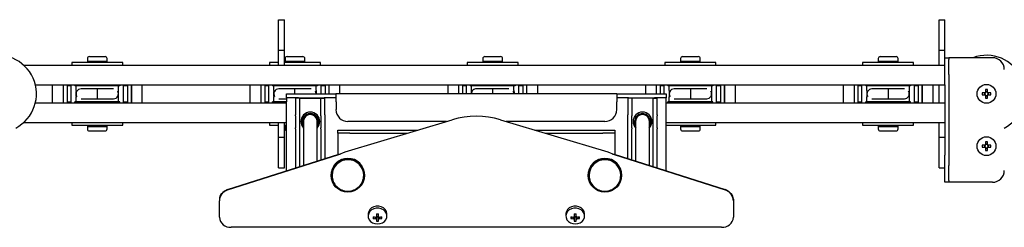
# Model space of a CAD drawing. Units: millimetres. Extents: x 285 to 9962, y 2014 to 6011.
# Drawn here: x 7889 to 8387, y 3081 to 3186 of the extents above; entities that cross this region are included whole.
import ezdxf

# ---------------------------------------------------------------- set-up
doc = ezdxf.new("R2010")
doc.units = ezdxf.units.MM
doc.header["$LTSCALE"] = 25

msp = doc.modelspace()

# ---------------------------------------------------------------- linework, layer by layer
at = {"color": 7, "linetype": 'Continuous', "lineweight": 25}
for p, q in [((8019.78, 3186.24), (8022.79, 3186.24)), ((8019.78, 3176.24), (8019.78, 3186.24)), ((8022.79, 3176.24), (8022.79, 3186.24)), ((8353.79, 3186.24), (8356.78, 3186.24)), ((8353.79, 3176.24), (8353.79, 3186.24)), ((8356.78, 3176.24), (8356.78, 3186.24)), ((8019.78, 3170.74), (8019.78, 3176.24)), ((8022.79, 3170.74), (8022.79, 3176.24)), ((8353.79, 3170.74), (8353.79, 3176.24)), ((8356.78, 3170.74), (8356.78, 3176.24)), ((7924.03, 3167.54), (7932.03, 3167.54)), ((8019.78, 3170.74), (8022.79, 3170.74)), ((8019.78, 3163.24), (8019.78, 3170.74)), ((8022.79, 3163.24), (8022.79, 3170.74)), ((8024.03, 3167.54), (8032.03, 3167.54)), ((8124.03, 3167.54), (8132.03, 3167.54)), ((8224.03, 3167.54), (8232.03, 3167.54)), ((8324.03, 3167.54), (8332.03, 3167.54)), ((8353.79, 3170.74), (8356.78, 3170.74)), ((8353.79, 3163.24), (8353.79, 3170.74)), ((8356.78, 3166.99), (8356.78, 3170.74)), ((7890.82, 3163.24), (8019.78, 3163.24)), ((7915.13, 3164.54), (7915.13, 3163.24)), ((7940.93, 3164.54), (7915.13, 3164.54)), ((7923.03, 3166.54), (7923.03, 3165.34)), ((7923.03, 3165.34), (7923.03, 3164.54)), ((7923.03, 3165.34), (7933.03, 3165.34)), ((7933.03, 3165.34), (7933.03, 3166.54)), ((7933.03, 3164.54), (7933.03, 3165.34)), ((7940.93, 3163.24), (7940.93, 3164.54)), ((8015.13, 3164.54), (8015.13, 3163.24)), ((8019.78, 3164.54), (8015.13, 3164.54)), ((8019.78, 3163.24), (8022.79, 3163.24)), ((8040.94, 3164.54), (8022.79, 3164.54)), ((8022.79, 3163.24), (8353.79, 3163.24)), ((8023.03, 3166.54), (8023.03, 3165.34)), ((8023.03, 3165.34), (8023.03, 3164.54)), ((8023.03, 3165.34), (8033.04, 3165.34)), ((8033.04, 3165.34), (8033.04, 3166.54)), ((8033.04, 3164.54), (8033.04, 3165.34)), ((8040.94, 3163.24), (8040.94, 3164.54)), ((8115.14, 3164.54), (8115.14, 3163.24)), ((8140.93, 3164.54), (8115.14, 3164.54)), ((8123.04, 3166.54), (8123.04, 3165.34)), ((8123.04, 3165.34), (8123.04, 3164.54)), ((8123.04, 3165.34), (8133.03, 3165.34)), ((8133.03, 3165.34), (8133.03, 3166.54)), ((8133.03, 3164.54), (8133.03, 3165.34)), ((8140.93, 3163.24), (8140.93, 3164.54)), ((8215.13, 3164.54), (8215.13, 3163.24)), ((8240.93, 3164.54), (8215.13, 3164.54)), ((8223.03, 3166.54), (8223.03, 3165.34)), ((8223.03, 3165.34), (8223.03, 3164.54)), ((8223.03, 3165.34), (8233.03, 3165.34)), ((8233.03, 3165.34), (8233.03, 3166.54)), ((8233.03, 3164.54), (8233.03, 3165.34)), ((8240.93, 3163.24), (8240.93, 3164.54)), ((8315.14, 3164.54), (8315.14, 3163.24)), ((8340.94, 3164.54), (8315.14, 3164.54)), ((8323.04, 3166.54), (8323.04, 3165.34)), ((8323.04, 3165.34), (8323.04, 3164.54)), ((8323.04, 3165.34), (8333.04, 3165.34)), ((8333.04, 3165.34), (8333.04, 3166.54)), ((8333.04, 3164.54), (8333.04, 3165.34)), ((8340.94, 3163.24), (8340.94, 3164.54)), ((8353.79, 3163.24), (8356.78, 3163.24)), ((8356.78, 3166.99), (8358.78, 3166.99)), ((8356.78, 3166.15), (8356.78, 3166.99)), ((8356.78, 3158.49), (8356.78, 3166.15)), ((8358.78, 3166.99), (8358.78, 3166.15)), ((8360.79, 3166.99), (8358.78, 3166.99)), ((8358.78, 3158.49), (8358.78, 3166.15)), ((8380.78, 3166.99), (8360.79, 3166.99)), ((8356.78, 3153.34), (8356.78, 3158.49)), ((8358.78, 3158.49), (8358.78, 3153.34)), ((7896.76, 3153.24), (8356.78, 3153.24)), ((7905.28, 3153.24), (7905.28, 3144.24)), ((7910.79, 3153.24), (7910.79, 3144.24)), ((7912.78, 3153.24), (7912.78, 3144.24)), ((7914.78, 3152.74), (7912.78, 3152.74)), ((7914.78, 3144.24), (7914.78, 3153.24)), ((7916.69, 3153.24), (7916.69, 3152.74)), ((7917.29, 3152.74), (7916.69, 3152.74)), ((7938.79, 3152.74), (7917.29, 3152.74)), ((7917.29, 3150.36), (7917.29, 3152.74)), ((7921.28, 3153.24), (7921.28, 3152.74)), ((7934.78, 3152.74), (7934.78, 3153.24)), ((7938.79, 3150.36), (7938.79, 3152.74)), ((7939.38, 3152.74), (7938.79, 3152.74)), ((7939.38, 3153.24), (7939.38, 3152.74)), ((7941.28, 3144.24), (7941.28, 3153.24)), ((7943.28, 3152.74), (7941.28, 3152.74)), ((7943.28, 3153.24), (7943.28, 3144.24)), ((7945.29, 3148.74), (7945.29, 3153.24)), ((7945.29, 3153.24), (7945.29, 3144.24)), ((7950.78, 3148.74), (7950.78, 3153.24)), ((8005.28, 3153.24), (8005.28, 3144.24)), ((8010.79, 3153.24), (8010.79, 3144.24)), ((8012.79, 3153.24), (8012.79, 3144.24)), ((8014.78, 3152.74), (8012.79, 3152.74)), ((8014.78, 3144.24), (8014.78, 3153.24)), ((8016.68, 3153.24), (8016.68, 3152.74)), ((8017.28, 3152.74), (8016.68, 3152.74)), ((8038.79, 3152.74), (8017.28, 3152.74)), ((8017.28, 3150.36), (8017.28, 3152.74)), ((8021.28, 3153.24), (8021.28, 3152.74)), ((8034.79, 3152.74), (8034.79, 3153.24)), ((8038.79, 3150.36), (8038.79, 3152.74)), ((8039.38, 3152.74), (8038.79, 3152.74)), ((8039.38, 3153.24), (8039.38, 3152.74)), ((8041.29, 3148.74), (8041.29, 3153.24)), ((8043.28, 3152.74), (8041.29, 3152.74)), ((8043.28, 3153.24), (8043.28, 3148.74)), ((8045.29, 3148.74), (8045.29, 3153.24)), ((8050.78, 3148.74), (8050.78, 3153.24)), ((8105.28, 3153.24), (8105.28, 3148.74)), ((8110.79, 3153.24), (8110.79, 3148.74)), ((8112.78, 3153.24), (8112.78, 3148.74)), ((8114.79, 3152.74), (8112.78, 3152.74)), ((8114.79, 3148.74), (8114.79, 3153.24)), ((8116.68, 3153.24), (8116.68, 3152.74)), ((8117.29, 3152.74), (8116.68, 3152.74)), ((8138.78, 3152.74), (8117.29, 3152.74)), ((8117.29, 3150.36), (8117.29, 3152.74)), ((8121.29, 3153.24), (8121.29, 3152.74)), ((8134.78, 3152.74), (8134.78, 3153.24)), ((8138.78, 3150.36), (8138.78, 3152.74)), ((8139.39, 3152.74), (8138.78, 3152.74)), ((8139.39, 3153.24), (8139.39, 3152.74)), ((8141.28, 3148.74), (8141.28, 3153.24)), ((8143.29, 3152.74), (8141.28, 3152.74)), ((8143.29, 3153.24), (8143.29, 3148.74)), ((8145.28, 3148.74), (8145.28, 3153.24)), ((8150.79, 3148.74), (8150.79, 3153.24)), ((8205.28, 3153.24), (8205.28, 3148.74)), ((8210.78, 3153.24), (8210.78, 3148.74)), ((8212.79, 3153.24), (8212.79, 3148.74)), ((8214.78, 3152.74), (8212.79, 3152.74)), ((8214.78, 3148.74), (8214.78, 3153.24)), ((8216.68, 3153.24), (8216.68, 3152.74)), ((8217.28, 3152.74), (8216.68, 3152.74)), ((8238.79, 3152.74), (8217.28, 3152.74)), ((8217.28, 3150.36), (8217.28, 3152.74)), ((8221.28, 3153.24), (8221.28, 3152.74)), ((8234.78, 3152.74), (8234.78, 3153.24)), ((8238.79, 3150.36), (8238.79, 3152.74)), ((8239.38, 3152.74), (8238.79, 3152.74)), ((8239.38, 3153.24), (8239.38, 3152.74)), ((8241.28, 3144.24), (8241.28, 3153.24)), ((8243.28, 3152.74), (8241.28, 3152.74)), ((8243.28, 3153.24), (8243.28, 3144.24)), ((8245.29, 3148.74), (8245.29, 3153.24)), ((8245.29, 3153.24), (8245.29, 3144.24)), ((8250.78, 3148.74), (8250.78, 3153.24)), ((8305.29, 3153.24), (8305.29, 3144.24)), ((8310.78, 3153.24), (8310.78, 3144.24)), ((8312.78, 3153.24), (8312.78, 3144.24)), ((8314.79, 3152.74), (8312.78, 3152.74)), ((8314.79, 3144.24), (8314.79, 3153.24)), ((8316.69, 3153.24), (8316.69, 3152.74)), ((8317.28, 3152.74), (8316.69, 3152.74)), ((8338.78, 3152.74), (8317.28, 3152.74)), ((8317.28, 3150.36), (8317.28, 3152.74)), ((8321.29, 3153.24), (8321.29, 3152.74)), ((8334.79, 3152.74), (8334.79, 3153.24)), ((8338.78, 3150.36), (8338.78, 3152.74)), ((8339.39, 3152.74), (8338.78, 3152.74)), ((8339.39, 3153.24), (8339.39, 3152.74)), ((8341.29, 3144.24), (8341.29, 3153.24)), ((8343.28, 3152.74), (8341.29, 3152.74)), ((8343.28, 3153.24), (8343.28, 3144.24)), ((8345.28, 3148.74), (8345.28, 3153.24)), ((8345.28, 3153.24), (8345.28, 3144.24)), ((8350.79, 3148.74), (8350.79, 3153.24)), ((8353.79, 3144.24), (8353.79, 3153.24)), ((8356.78, 3153.34), (8356.78, 3117.65)), ((8358.78, 3153.34), (8358.78, 3117.65)), ((7920.54, 3151.24), (7919.82, 3151.24)), ((7928.03, 3151.24), (7920.54, 3151.24)), ((7935.53, 3151.24), (7928.03, 3151.24)), ((7928.03, 3151.24), (7928.03, 3146.24)), ((7936.25, 3151.24), (7935.53, 3151.24)), ((7945.29, 3144.24), (7945.29, 3148.74)), ((7950.78, 3144.24), (7950.78, 3148.74)), ((8020.54, 3151.24), (8019.82, 3151.24)), ((8028.03, 3151.24), (8020.54, 3151.24)), ((8023.78, 3146.74), (8023.78, 3148.74)), ((8023.78, 3148.74), (8029.78, 3148.74)), ((8035.53, 3151.24), (8028.03, 3151.24)), ((8028.03, 3148.74), (8028.03, 3151.24)), ((8029.78, 3148.74), (8042.78, 3148.74)), ((8036.25, 3151.24), (8035.53, 3151.24)), ((8042.78, 3148.74), (8048.7, 3148.74)), ((8048.79, 3148.44), (8048.7, 3148.74)), ((8190.87, 3148.74), (8048.7, 3148.74)), ((8048.79, 3144.74), (8048.79, 3148.44)), ((8120.54, 3151.24), (8119.82, 3151.24)), ((8128.03, 3151.24), (8120.54, 3151.24)), ((8135.53, 3151.24), (8128.03, 3151.24)), ((8128.03, 3148.74), (8128.03, 3151.24)), ((8136.25, 3151.24), (8135.53, 3151.24)), ((8190.87, 3148.74), (8190.78, 3148.44)), ((8190.78, 3148.44), (8190.78, 3144.74)), ((8190.87, 3148.74), (8196.79, 3148.74)), ((8196.79, 3148.74), (8209.79, 3148.74)), ((8209.79, 3148.74), (8215.79, 3148.74)), ((8215.79, 3148.74), (8215.79, 3146.74)), ((8220.54, 3151.24), (8219.82, 3151.24)), ((8228.04, 3151.24), (8220.54, 3151.24)), ((8235.53, 3151.24), (8228.04, 3151.24)), ((8228.04, 3151.24), (8228.04, 3146.24)), ((8236.25, 3151.24), (8235.53, 3151.24)), ((8245.29, 3144.24), (8245.29, 3148.74)), ((8250.78, 3144.24), (8250.78, 3148.74)), ((8320.54, 3151.24), (8319.82, 3151.24)), ((8328.03, 3151.24), (8320.54, 3151.24)), ((8335.53, 3151.24), (8328.03, 3151.24)), ((8328.03, 3151.24), (8328.03, 3146.24)), ((8336.25, 3151.24), (8335.53, 3151.24)), ((8345.28, 3144.24), (8345.28, 3148.74)), ((8350.79, 3144.24), (8350.79, 3148.74)), ((8376.88, 3149.26), (8375.6, 3149.26)), ((8375.6, 3148.23), (8376.88, 3148.23)), ((8376.8, 3149.26), (8376.8, 3148.23)), ((8377.27, 3150.93), (8377.27, 3149.65)), ((8378.3, 3149.73), (8377.27, 3149.73)), ((8377.27, 3147.84), (8377.27, 3146.56)), ((8377.27, 3147.76), (8378.3, 3147.76)), ((8378.3, 3149.65), (8378.3, 3150.93)), ((8378.3, 3146.56), (8378.3, 3147.84)), ((8379.97, 3149.26), (8378.69, 3149.26)), ((8378.69, 3148.23), (8379.97, 3148.23)), ((8378.77, 3148.23), (8378.77, 3149.26)), ((7896.76, 3144.24), (8023.78, 3144.24)), ((7912.78, 3144.74), (7914.78, 3144.74)), ((7916.69, 3144.24), (7916.69, 3144.74)), ((7917.29, 3144.74), (7916.69, 3144.74)), ((7917.29, 3144.74), (7917.29, 3147.13)), ((7938.79, 3144.74), (7917.29, 3144.74)), ((7919.82, 3146.24), (7920.54, 3146.24)), ((7920.54, 3146.24), (7928.03, 3146.24)), ((7921.28, 3144.74), (7921.28, 3144.24)), ((7928.03, 3146.24), (7935.53, 3146.24)), ((7934.78, 3144.24), (7934.78, 3144.74)), ((7935.53, 3146.24), (7936.25, 3146.24)), ((7938.79, 3144.74), (7938.79, 3147.13)), ((7939.38, 3144.74), (7938.79, 3144.74)), ((7939.38, 3144.24), (7939.38, 3144.74)), ((7941.28, 3144.74), (7943.28, 3144.74)), ((8012.79, 3144.74), (8014.78, 3144.74)), ((8016.68, 3144.24), (8016.68, 3144.74)), ((8017.28, 3144.74), (8016.68, 3144.74)), ((8017.28, 3144.74), (8017.28, 3147.13)), ((8023.78, 3144.74), (8017.28, 3144.74)), ((8019.82, 3146.24), (8020.54, 3146.24)), ((8020.54, 3146.24), (8023.78, 3146.24)), ((8021.28, 3144.74), (8021.28, 3144.24)), ((8029.78, 3146.74), (8023.78, 3146.74)), ((8023.78, 3146.74), (8023.78, 3144.74)), ((8023.78, 3109.74), (8023.78, 3144.74)), ((8030.39, 3146.49), (8028.38, 3146.49)), ((8028.38, 3146.49), (8028.38, 3138.13)), ((8029.78, 3146.74), (8042.78, 3146.74)), ((8030.39, 3146.49), (8030.39, 3138.13)), ((8030.39, 3146.49), (8032.38, 3146.49)), ((8032.38, 3146.49), (8039.18, 3146.49)), ((8039.18, 3146.49), (8041.18, 3146.49)), ((8041.18, 3146.49), (8043.19, 3146.49)), ((8041.18, 3138.13), (8041.18, 3146.49)), ((8048.7, 3146.74), (8042.78, 3146.74)), ((8043.19, 3138.13), (8043.19, 3146.49)), ((8048.79, 3144.74), (8048.79, 3140.74)), ((8190.78, 3140.74), (8190.78, 3144.74)), ((8196.79, 3146.74), (8190.87, 3146.74)), ((8198.39, 3146.49), (8196.38, 3146.49)), ((8196.38, 3146.49), (8196.38, 3138.13)), ((8196.79, 3146.74), (8209.79, 3146.74)), ((8198.39, 3146.49), (8198.39, 3138.13)), ((8200.38, 3146.49), (8198.39, 3146.49)), ((8207.19, 3146.49), (8200.38, 3146.49)), ((8209.18, 3146.49), (8207.19, 3146.49)), ((8209.18, 3146.49), (8211.19, 3146.49)), ((8209.18, 3138.13), (8209.18, 3146.49)), ((8215.79, 3146.74), (8209.79, 3146.74)), ((8211.19, 3138.13), (8211.19, 3146.49)), ((8215.79, 3144.74), (8215.79, 3146.74)), ((8215.79, 3109.74), (8215.79, 3144.74)), ((8215.79, 3144.24), (8356.78, 3144.24)), ((8216.68, 3144.24), (8216.68, 3144.74)), ((8217.28, 3144.74), (8216.68, 3144.74)), ((8217.28, 3144.74), (8217.28, 3147.13)), ((8238.79, 3144.74), (8217.28, 3144.74)), ((8219.82, 3146.24), (8220.54, 3146.24)), ((8220.54, 3146.24), (8228.04, 3146.24)), ((8221.28, 3144.74), (8221.28, 3144.24)), ((8228.04, 3146.24), (8235.53, 3146.24)), ((8234.78, 3144.24), (8234.78, 3144.74)), ((8235.53, 3146.24), (8236.25, 3146.24)), ((8238.79, 3144.74), (8238.79, 3147.13)), ((8239.38, 3144.74), (8238.79, 3144.74)), ((8239.38, 3144.24), (8239.38, 3144.74)), ((8241.28, 3144.74), (8243.28, 3144.74)), ((8312.78, 3144.74), (8314.79, 3144.74)), ((8316.69, 3144.24), (8316.69, 3144.74)), ((8317.28, 3144.74), (8316.69, 3144.74)), ((8317.28, 3144.74), (8317.28, 3147.13)), ((8338.78, 3144.74), (8317.28, 3144.74)), ((8319.82, 3146.24), (8320.54, 3146.24)), ((8320.54, 3146.24), (8328.03, 3146.24)), ((8321.29, 3144.74), (8321.29, 3144.24)), ((8328.03, 3146.24), (8335.53, 3146.24)), ((8334.79, 3144.24), (8334.79, 3144.74)), ((8335.53, 3146.24), (8336.25, 3146.24)), ((8338.78, 3144.74), (8338.78, 3147.13)), ((8339.39, 3144.74), (8338.78, 3144.74)), ((8339.39, 3144.24), (8339.39, 3144.74)), ((8341.29, 3144.74), (8343.28, 3144.74)), ((8028.38, 3137.68), (8028.38, 3138.13)), ((8028.38, 3137.68), (8028.38, 3131.45)), ((8030.39, 3138.13), (8030.39, 3137.68)), ((8030.39, 3137.68), (8030.39, 3131.45)), ((8041.18, 3137.68), (8041.18, 3138.13)), ((8041.18, 3137.68), (8041.18, 3131.45)), ((8043.19, 3138.13), (8043.19, 3137.68)), ((8043.19, 3137.68), (8043.19, 3131.45)), ((8196.38, 3137.68), (8196.38, 3138.13)), ((8196.38, 3131.45), (8196.38, 3137.68)), ((8198.39, 3138.13), (8198.39, 3137.68)), ((8198.39, 3131.45), (8198.39, 3137.68)), ((8209.18, 3137.68), (8209.18, 3138.13)), ((8209.18, 3131.45), (8209.18, 3137.68)), ((8211.19, 3138.13), (8211.19, 3137.68)), ((8211.19, 3131.45), (8211.19, 3137.68)), ((7890.82, 3134.24), (8019.78, 3134.24)), ((7915.13, 3134.24), (7915.13, 3132.94)), ((7915.13, 3132.94), (7928.03, 3132.94)), ((7923.03, 3132.94), (7923.03, 3132.14)), ((7928.03, 3132.94), (7940.93, 3132.94)), ((7933.03, 3132.14), (7933.03, 3132.94)), ((7940.93, 3132.94), (7940.93, 3134.24)), ((8015.13, 3134.24), (8015.13, 3132.94)), ((8015.13, 3132.94), (8019.78, 3132.94)), ((8019.78, 3134.24), (8022.79, 3134.24)), ((8019.78, 3126.74), (8019.78, 3134.24)), ((8022.79, 3126.74), (8022.79, 3134.24)), ((8022.79, 3134.24), (8023.78, 3134.24)), ((8022.79, 3132.94), (8023.78, 3132.94)), ((8023.03, 3132.94), (8023.03, 3132.14)), ((8032.29, 3134.74), (8032.29, 3112.44)), ((8039.28, 3114.67), (8039.28, 3134.74)), ((8053.37, 3119.31), (8107.59, 3135.63)), ((8104.65, 3134.74), (8054.78, 3134.74)), ((8131.98, 3135.63), (8186.2, 3119.31)), ((8184.78, 3134.74), (8134.92, 3134.74)), ((8200.29, 3134.74), (8200.29, 3114.67)), ((8207.28, 3112.44), (8207.28, 3134.74)), ((8215.79, 3134.24), (8353.79, 3134.24)), ((8215.79, 3132.94), (8228.04, 3132.94)), ((8223.03, 3132.94), (8223.03, 3132.14)), ((8228.04, 3132.94), (8240.93, 3132.94)), ((8233.03, 3132.14), (8233.03, 3132.94)), ((8240.93, 3132.94), (8240.93, 3134.24)), ((8315.14, 3134.24), (8315.14, 3132.94)), ((8315.14, 3132.94), (8328.03, 3132.94)), ((8323.04, 3132.94), (8323.04, 3132.14)), ((8328.03, 3132.94), (8340.94, 3132.94)), ((8333.04, 3132.14), (8333.04, 3132.94)), ((8340.94, 3132.94), (8340.94, 3134.24)), ((8353.79, 3134.24), (8356.78, 3134.24)), ((8353.79, 3126.74), (8353.79, 3134.24)), ((7923.03, 3132.14), (7923.03, 3130.94)), ((7923.03, 3132.14), (7933.03, 3132.14)), ((7924.03, 3129.94), (7932.03, 3129.94)), ((7933.03, 3130.94), (7933.03, 3132.14)), ((8023.03, 3132.14), (8023.03, 3130.94)), ((8023.03, 3132.14), (8023.78, 3132.14)), ((8028.38, 3130.95), (8028.38, 3131.45)), ((8028.38, 3130.95), (8028.38, 3111.2)), ((8030.39, 3131.45), (8030.39, 3130.95)), ((8030.39, 3130.95), (8030.39, 3111.83)), ((8041.18, 3130.95), (8041.18, 3131.45)), ((8041.18, 3130.95), (8041.18, 3115.27)), ((8043.19, 3131.45), (8043.19, 3130.95)), ((8043.19, 3130.95), (8043.19, 3115.91)), ((8049.78, 3128.79), (8049.78, 3130.39)), ((8049.78, 3130.39), (8055.78, 3130.39)), ((8055.78, 3128.79), (8049.78, 3128.79)), ((8049.78, 3128.79), (8049.78, 3127.19)), ((8055.78, 3130.39), (8090.2, 3130.39)), ((8055.78, 3128.79), (8084.88, 3128.79)), ((8149.37, 3130.39), (8183.79, 3130.39)), ((8154.69, 3128.79), (8183.79, 3128.79)), ((8183.79, 3130.39), (8189.79, 3130.39)), ((8189.79, 3128.79), (8183.79, 3128.79)), ((8189.79, 3130.39), (8189.79, 3128.79)), ((8189.79, 3128.79), (8189.79, 3127.19)), ((8196.38, 3130.95), (8196.38, 3131.45)), ((8196.38, 3115.91), (8196.38, 3130.95)), ((8198.39, 3131.45), (8198.39, 3130.95)), ((8198.39, 3115.27), (8198.39, 3130.95)), ((8209.18, 3130.95), (8209.18, 3131.45)), ((8209.18, 3111.83), (8209.18, 3130.95)), ((8211.19, 3131.45), (8211.19, 3130.95)), ((8211.19, 3111.2), (8211.19, 3130.95)), ((8223.03, 3132.14), (8223.03, 3130.94)), ((8223.03, 3132.14), (8233.03, 3132.14)), ((8224.03, 3129.94), (8232.03, 3129.94)), ((8233.03, 3130.94), (8233.03, 3132.14)), ((8323.04, 3132.14), (8323.04, 3130.94)), ((8323.04, 3132.14), (8333.04, 3132.14)), ((8324.03, 3129.94), (8332.03, 3129.94)), ((8333.04, 3130.94), (8333.04, 3132.14)), ((8019.78, 3126.74), (8022.79, 3126.74)), ((8019.78, 3121.24), (8019.78, 3126.74)), ((8022.79, 3121.24), (8022.79, 3126.74)), ((8049.78, 3127.19), (8049.78, 3118.01)), ((8189.79, 3127.19), (8189.79, 3118.01)), ((8353.79, 3126.74), (8356.78, 3126.74)), ((8353.79, 3121.24), (8353.79, 3126.74)), ((8376.88, 3122.76), (8375.6, 3122.76)), ((8376.8, 3122.76), (8376.8, 3121.73)), ((8377.27, 3124.43), (8377.27, 3123.15)), ((8378.3, 3123.23), (8377.27, 3123.23)), ((8378.3, 3123.15), (8378.3, 3124.43)), ((8379.97, 3122.76), (8378.69, 3122.76)), ((8378.77, 3121.73), (8378.77, 3122.76)), ((7993.96, 3100.25), (8050.13, 3118.12)), ((7993.96, 3100.08), (8050.13, 3117.95)), ((8019.78, 3111.24), (8019.78, 3121.24)), ((8022.79, 3111.24), (8022.79, 3121.24)), ((8050.13, 3117.95), (8053.37, 3119.31)), ((8050.13, 3118.12), (8050.93, 3118.28)), ((8050.13, 3117.95), (8050.13, 3118.12)), ((8050.93, 3118.29), (8050.93, 3118.29)), ((8186.2, 3119.31), (8189.44, 3117.95)), ((8188.64, 3118.29), (8188.64, 3118.29)), ((8188.64, 3118.28), (8189.44, 3118.12)), ((8189.44, 3118.12), (8189.44, 3117.95)), ((8189.44, 3118.12), (8245.61, 3100.25)), ((8189.44, 3117.95), (8245.61, 3100.08)), ((8353.79, 3111.24), (8353.79, 3121.24)), ((8356.78, 3112.5), (8356.78, 3117.65)), ((8358.78, 3117.65), (8358.78, 3112.5)), ((8375.6, 3121.73), (8376.88, 3121.73)), ((8377.27, 3121.34), (8377.27, 3120.06)), ((8377.27, 3121.26), (8378.3, 3121.26)), ((8378.3, 3120.06), (8378.3, 3121.34)), ((8378.69, 3121.73), (8379.97, 3121.73)), ((8356.78, 3104.84), (8356.78, 3112.5)), ((8358.78, 3104.84), (8358.78, 3112.5)), ((8019.78, 3111.24), (8022.79, 3111.24)), ((8046.28, 3107.63), (8046.28, 3107.44)), ((8046.78, 3107.44), (8046.78, 3107.43)), ((8062.78, 3107.43), (8062.78, 3107.44)), ((8063.28, 3107.44), (8063.28, 3107.63)), ((8176.29, 3107.63), (8176.29, 3107.44)), ((8176.79, 3107.44), (8176.79, 3107.43)), ((8192.79, 3107.43), (8192.79, 3107.44)), ((8193.29, 3107.44), (8193.29, 3107.63)), ((8353.79, 3111.24), (8356.78, 3111.24)), ((8356.78, 3103.99), (8356.78, 3104.84)), ((8358.78, 3103.99), (8356.78, 3103.99)), ((8358.78, 3104.84), (8358.78, 3103.99)), ((8360.79, 3103.99), (8358.78, 3103.99)), ((8380.78, 3103.99), (8360.79, 3103.99)), ((7990.76, 3098.21), (7991.62, 3098.86)), ((7990.76, 3097.4), (7991.62, 3098.69)), ((7990.76, 3097.4), (7990.76, 3098.21)), ((7991.62, 3098.69), (7991.62, 3098.86)), ((8247.95, 3098.86), (8247.95, 3098.69)), ((8247.95, 3098.86), (8248.81, 3098.21)), ((8247.95, 3098.69), (8248.81, 3097.4)), ((8248.81, 3098.21), (8248.81, 3097.4)), ((7989.79, 3095.46), (7989.79, 3094.64)), ((7989.79, 3086.25), (7989.79, 3094.64)), ((8249.79, 3095.46), (8249.79, 3094.64)), ((8249.79, 3094.64), (8249.79, 3086.25)), ((8065.03, 3087.93), (8065.03, 3086.89)), ((8069.27, 3087.93), (8069.27, 3086.71)), ((8070.3, 3086.71), (8070.3, 3087.93)), ((8074.53, 3086.89), (8074.53, 3087.93)), ((8165.04, 3087.93), (8165.04, 3086.89)), ((8169.27, 3087.93), (8169.27, 3086.71)), ((8170.3, 3086.71), (8170.3, 3087.93)), ((8174.54, 3086.89), (8174.54, 3087.93)), ((8067.6, 3085.66), (8068.31, 3086.43)), ((8069.27, 3086.84), (8069.27, 3085.2)), ((8069.27, 3086.58), (8070.3, 3086.58)), ((8069.27, 3085.2), (8069.27, 3084.25)), ((8070.3, 3085.2), (8070.3, 3086.84)), ((8070.3, 3084.25), (8070.3, 3085.2)), ((8071.97, 3085.66), (8071.26, 3086.43)), ((8167.6, 3085.66), (8168.31, 3086.43)), ((8169.27, 3086.84), (8169.27, 3085.2)), ((8169.27, 3086.58), (8170.3, 3086.58)), ((8169.27, 3085.2), (8169.27, 3084.25)), ((8170.3, 3085.2), (8170.3, 3086.84)), ((8170.3, 3084.25), (8170.3, 3085.2)), ((8171.97, 3085.66), (8171.26, 3086.43)), ((8243.78, 3081.21), (7995.78, 3081.21))]:
    msp.add_line(p, q, dxfattribs=at)
at = {"color": 7, "linetype": 'Continuous', "lineweight": 25, "flags": 128}
for points in [[(8038.75, 3148.74), (8038.64, 3149.51), (8038.36, 3150.09)], [(8038.79, 3150.36), (8038.81, 3149.47), (8038.83, 3148.74)], [(8138.75, 3148.74), (8138.64, 3149.51), (8138.36, 3150.09)], [(8138.78, 3150.36), (8138.81, 3149.47), (8138.83, 3148.74)], [(8032.29, 3133.49), (8032.25, 3133.6), (8032.07, 3134.74)], [(8039.28, 3133.16), (8039.44, 3133.56), (8039.62, 3134.74)], [(8199.95, 3134.74), (8200.13, 3133.56), (8200.29, 3133.16)], [(8207.5, 3134.74), (8207.32, 3133.6), (8207.28, 3133.49)], [(8074.53, 3087.93), (8074.52, 3088.2), (8074.26, 3089.26), (8073.67, 3090.23), (8072.78, 3091.02), (8071.68, 3091.59), (8070.43, 3091.88), (8069.14, 3091.88), (8067.89, 3091.59), (8066.79, 3091.02), (8065.9, 3090.23), (8065.31, 3089.26), (8065.05, 3088.2), (8065.03, 3087.93)], [(8069.78, 3082.9), (8071.07, 3083.05), (8072.25, 3083.48), (8073.26, 3084.17), (8074, 3085.06), (8074.44, 3086.08), (8074.52, 3087.16), (8074.26, 3088.23), (8073.67, 3089.19), (8072.78, 3089.99), (8071.68, 3090.55), (8070.43, 3090.84), (8069.14, 3090.84), (8067.89, 3090.55), (8066.79, 3089.99), (8065.9, 3089.19), (8065.31, 3088.23), (8065.05, 3087.16), (8065.13, 3086.08), (8065.57, 3085.06), (8066.31, 3084.17), (8067.32, 3083.48), (8068.5, 3083.05), (8069.78, 3082.9)], [(8174.54, 3087.93), (8174.52, 3088.2), (8174.26, 3089.26), (8173.67, 3090.23), (8172.78, 3091.02), (8171.68, 3091.59), (8170.43, 3091.88), (8169.14, 3091.88), (8167.89, 3091.59), (8166.79, 3091.02), (8165.9, 3090.23), (8165.31, 3089.26), (8165.05, 3088.2), (8165.04, 3087.93)], [(8169.79, 3082.9), (8171.07, 3083.05), (8172.25, 3083.48), (8173.26, 3084.17), (8174, 3085.06), (8174.44, 3086.08), (8174.52, 3087.16), (8174.26, 3088.23), (8173.67, 3089.19), (8172.78, 3089.99), (8171.68, 3090.55), (8170.43, 3090.84), (8169.14, 3090.84), (8167.89, 3090.55), (8166.79, 3089.99), (8165.9, 3089.19), (8165.31, 3088.23), (8165.05, 3087.16), (8165.13, 3086.08), (8165.57, 3085.06), (8166.31, 3084.17), (8167.32, 3083.48), (8168.5, 3083.05), (8169.79, 3082.9)], [(8068.88, 3085.52), (8068.91, 3085.69), (8069.04, 3086.54)], [(8070.53, 3086.53), (8070.66, 3085.69), (8070.69, 3085.52)], [(8168.88, 3085.52), (8168.91, 3085.69), (8169.04, 3086.54)], [(8170.53, 3086.53), (8170.66, 3085.69), (8170.69, 3085.52)]]:
    msp.add_lwpolyline(points, dxfattribs=at)
at = {"color": 7, "linetype": 'Continuous', "lineweight": 25}
for centre, radius in [((8377.78, 3148.74), 4.75), ((8377.78, 3122.24), 4.75), ((8054.75, 3107.43), 8.46), ((8184.75, 3107.43), 8.46)]:
    msp.add_circle(centre, radius, dxfattribs=at)
for centre, radius, start, end in [((7877.78, 3148.74), 19.5, 297.4864, 110.6264), ((7924.03, 3166.54), 1, 90, 180), ((7932.03, 3166.54), 1, 0, 90), ((8024.03, 3166.54), 1, 90, 180), ((8032.03, 3166.54), 1, 0, 90), ((8124.03, 3166.54), 1, 90, 180), ((8132.03, 3166.54), 1, 0, 90), ((8224.03, 3166.54), 1, 90, 180), ((8232.03, 3166.54), 1, 0, 90), ((8324.03, 3166.54), 1, 90, 180), ((8332.03, 3166.54), 1, 0, 90), ((8377.78, 3148.74), 19.5, 297.4864, 110.6264), ((8380.78, 3160.99), 6, 0, 90), ((7953.5, 3148.74), 36.25, 177.4454, 182.5546), ((7919.77, 3148.75), 2.46, 88.8224, 213.2414), ((7936.26, 3148.74), 2.49, 269.6875, 32.6681), ((7902.44, 3148.74), 36.38, 357.4546, 2.5454), ((8053.67, 3148.74), 36.43, 177.458, 182.542), ((8019.77, 3148.75), 2.46, 88.8174, 213.2437), ((7921.9, 3155.22), 195.45, 358.1054, 358.5761), ((8119.65, 3148.92), 2.3, 85.7398, 182.8251), ((8253.67, 3148.74), 36.43, 177.458, 182.542), ((8219.77, 3148.75), 2.46, 88.8224, 213.2414), ((8236.26, 3148.74), 2.49, 269.6823, 32.6732), ((8202.4, 3148.74), 36.43, 357.458, 2.542), ((8353.67, 3148.74), 36.43, 177.458, 182.542), ((8319.77, 3148.75), 2.46, 88.8157, 213.2481), ((8336.26, 3148.74), 2.49, 269.6872, 32.6629), ((8302.4, 3148.74), 36.43, 357.458, 2.542), ((8392.97, 3148.74), 17.38, 178.3022, 181.6978), ((8377.78, 3148.74), 1.04, 119.7494, 150.2506), ((8377.78, 3148.74), 1.04, 209.7494, 240.2506), ((8377.78, 3148.74), 0.851, 142.7589, 217.2411), ((8377.78, 3148.74), 0.851, 127.2411, 142.7589), ((8377.78, 3148.74), 0.851, 217.2411, 232.7589), ((8377.78, 3133.33), 17.61, 88.324, 91.676), ((8377.78, 3148.74), 0.851, 52.7589, 127.2411), ((8377.78, 3148.74), 0.851, 232.7589, 307.2411), ((8377.78, 3148.74), 1.04, 29.7494, 60.2506), ((8377.78, 3148.74), 0.851, 37.2411, 52.7589), ((8377.78, 3148.74), 1.04, 299.7494, 330.2506), ((8377.78, 3148.74), 0.851, 307.2411, 322.7589), ((8377.78, 3148.74), 0.851, 322.7589, 37.2411), ((8362.41, 3148.74), 17.57, 358.3202, 1.6798), ((8377.78, 3164.16), 17.61, 268.324, 271.676), ((8035.79, 3134.74), 4.75, 135.7202, 224.2798), ((8035.78, 3134.74), 4, 90, 208.955), ((8035.78, 3134.74), 3.98, 331.5202, 208.4798), ((8035.78, 3134.74), 3.84, 0, 204.2923), ((8035.78, 3134.74), 3.72, 340.2548, 180), ((8035.78, 3134.74), 3.5, 0, 180), ((8035.78, 3134.74), 4.75, 44.2921, 135.7079), ((8035.78, 3134.74), 4, 331.045, 90), ((8035.78, 3134.74), 4.75, 315.7075, 44.2925), ((8054.78, 3140.74), 6, 180, 270), ((8119.79, 3095.02), 42.4, 73.2839, 106.7161), ((8184.78, 3140.74), 6, 270, 0), ((8203.79, 3134.74), 4.75, 135.7118, 224.2882), ((8203.78, 3134.74), 4, 331.045, 208.955), ((8203.78, 3134.74), 3.84, 335.7077, 180), ((8203.78, 3134.74), 3.72, 0, 199.7452), ((8203.78, 3134.74), 3.5, 0, 180), ((8203.78, 3134.74), 4.75, 44.2921, 135.7079), ((8203.78, 3134.74), 4.75, 315.7109, 44.2891), ((8035.78, 3135.24), 4.5, 180, 218.9424), ((8035.78, 3135.24), 4.5, 321.0576, 25.9507), ((8203.78, 3135.24), 4.5, 180, 218.9424), ((8203.78, 3135.24), 4.5, 321.0576, 25.95), ((7924.03, 3130.94), 1, 180, 270), ((7932.03, 3130.94), 1, 270, 0), ((8024.03, 3130.94), 1, 180, 255.5225), ((8224.03, 3130.94), 1, 180, 270), ((8232.03, 3130.94), 1, 270, 0), ((8324.03, 3130.94), 1, 180, 270), ((8332.03, 3130.94), 1, 270, 0), ((8392.97, 3122.24), 17.38, 178.3022, 181.6978), ((8377.78, 3122.24), 1.04, 119.7494, 150.2506), ((8377.78, 3122.24), 0.851, 142.7589, 217.2411), ((8377.78, 3122.24), 0.851, 127.2411, 142.7589), ((8377.78, 3106.84), 17.6, 88.3237, 91.6763), ((8377.78, 3122.24), 0.851, 52.7589, 127.2411), ((8377.78, 3122.24), 1.04, 29.7494, 60.2506), ((8377.78, 3122.24), 0.851, 37.2411, 52.7589), ((8377.78, 3122.24), 0.851, 322.7589, 37.2411), ((8362.41, 3122.24), 17.57, 358.3202, 1.6798), ((8377.78, 3122.24), 1.04, 209.7494, 240.2506), ((8377.78, 3122.24), 0.851, 217.2411, 232.7589), ((8377.78, 3122.24), 0.851, 232.7589, 307.2411), ((8377.78, 3137.66), 17.61, 268.3242, 271.6758), ((8377.78, 3122.24), 1.04, 299.7494, 330.2506), ((8377.78, 3122.24), 0.851, 307.2411, 322.7589), ((8054.78, 3107.59), 8.5, 0.2864, 179.7136), ((8054.78, 3107.4), 8, 0.2811, 179.7189), ((8184.78, 3107.59), 8.5, 0.2857, 179.7143), ((8184.78, 3107.4), 8, 0.2812, 179.7188), ((8054.76, 3107.45), 7.97, 180.1656, 270.2048), ((8054.81, 3107.45), 7.97, 269.7958, 359.8355), ((8184.76, 3107.45), 7.97, 180.1645, 270.2042), ((8184.81, 3107.45), 7.97, 269.7959, 359.8337), ((8380.78, 3109.99), 6, 270, 0), ((7994.27, 3095.42), 4.48, 141.4456, 179.5098), ((7995.78, 3094.52), 6.01, 107.6295, 133.7646), ((7995.78, 3094.35), 6.01, 107.6295, 133.7646), ((8243.79, 3094.52), 6.01, 46.2391, 72.3641), ((8243.79, 3094.35), 6.01, 46.2391, 72.3641), ((8245.3, 3095.42), 4.48, 0.484, 38.565), ((7994.27, 3094.61), 4.48, 141.4456, 179.5098), ((8245.3, 3094.61), 4.48, 0.484, 38.565), ((8069.78, 3158.37), 70.44, 269.5811, 270.4189), ((8169.79, 3158.37), 70.44, 269.5811, 270.4189), ((7995.34, 3086.78), 5.58, 185.4174, 274.5468), ((8080.33, 3086.09), 12.74, 178.0546, 181.9454), ((8069.74, 3100.45), 14.09, 261.2283, 266.4978), ((8069.75, 3099.59), 14.1, 261.2295, 266.4966), ((8069.68, 3085.83), 0.972, 114.9981, 145.0491), ((8069.68, 3086.08), 0.972, 214.9505, 245.0029), ((8069.78, 3087.67), 0.979, 238.2485, 301.7515), ((8069.78, 3093.37), 9.13, 266.7671, 273.2329), ((8069.89, 3085.83), 0.972, 34.9576, 65.03), ((8069.89, 3086.08), 0.972, 294.969, 325.0428), ((8069.82, 3100.45), 14.09, 273.5038, 278.7723), ((8069.82, 3099.59), 14.1, 273.505, 278.7712), ((8059.73, 3086.09), 12.25, 357.9774, 2.0226), ((8179.84, 3086.09), 12.25, 177.9774, 182.0226), ((8169.75, 3100.45), 14.09, 261.2277, 266.4962), ((8169.75, 3099.59), 14.1, 261.2288, 266.495), ((8169.68, 3085.83), 0.97, 114.947, 145.0655), ((8169.68, 3086.08), 0.97, 214.9342, 245.054), ((8169.79, 3087.67), 0.979, 238.2485, 301.7515), ((8169.79, 3093.37), 9.13, 266.7671, 273.2329), ((8169.89, 3085.83), 0.972, 34.9509, 65.0019), ((8169.89, 3086.08), 0.972, 294.9971, 325.0495), ((8169.82, 3100.46), 14.1, 273.5037, 278.7702), ((8169.82, 3099.6), 14.11, 273.5049, 278.769), ((8159.24, 3086.09), 12.74, 358.0546, 1.9454), ((8244.23, 3086.78), 5.58, 265.4533, 354.5813)]:
    msp.add_arc(centre, radius, start, end, dxfattribs=at)

doc.saveas('drawing.dxf')
